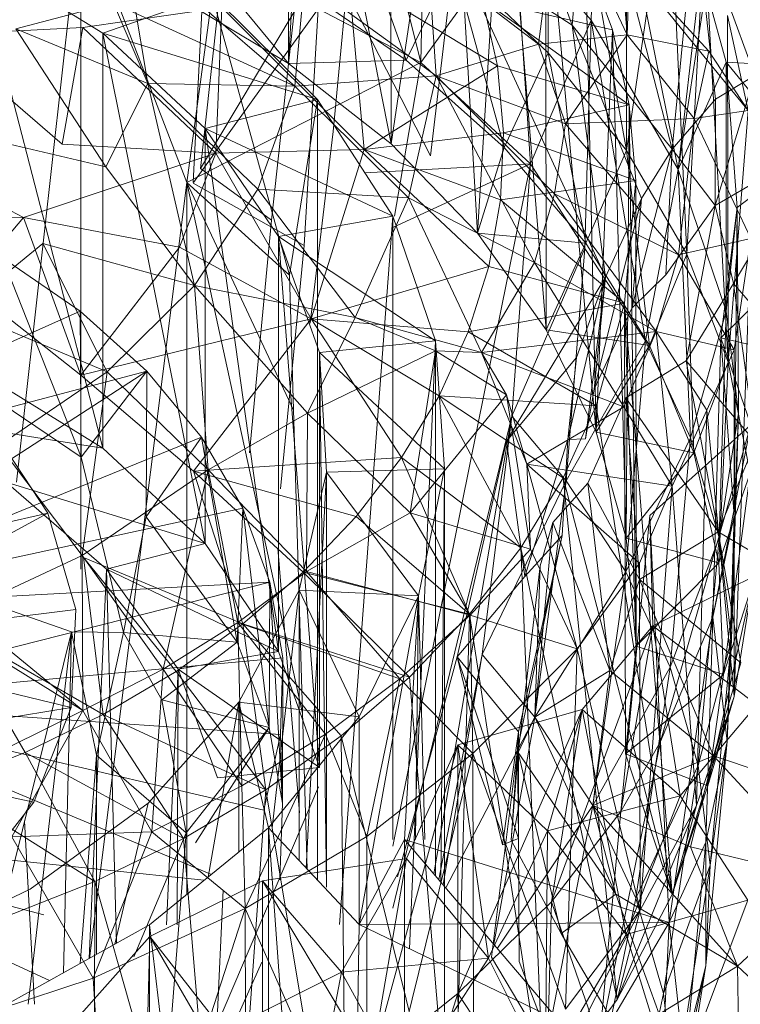
# Model space of a CAD drawing. Units: inches. Extents: x 11223 to 17943, y -2085 to 2667.
# Drawn here: x 15143 to 15155, y 1511 to 1527 of the extents above; entities that cross this region are included whole.
import ezdxf

# ---------------------------------------------------------------- set-up
doc = ezdxf.new("R2010")
doc.units = ezdxf.units.IN
doc.header["$MEASUREMENT"] = 0

msp = doc.modelspace()

# ---------------------------------------------------------------- linework, layer by layer
at = {"lineweight": 9}
for p, q in [((15147.333, 1534.406), (15147.346, 1526.741)), ((15147.333, 1534.406), (15149.089, 1525.373)), ((15149.085, 1533.046), (15149.089, 1525.373)), ((15152.494, 1527.483), (15152.689, 1532.963)), ((15151.75, 1532.824), (15153.097, 1525.264)), ((15151.75, 1532.824), (15151.767, 1526.925)), ((15150.082, 1532.071), (15149.089, 1525.373)), ((15150.082, 1532.071), (15150.56, 1523.852)), ((15150.431, 1532.107), (15152.173, 1527.399)), ((15152.494, 1527.483), (15152.661, 1531.476)), ((15153.979, 1524.937), (15152.661, 1531.476)), ((15149.598, 1526.763), (15148.481, 1531.194)), ((15153.097, 1531.171), (15153.097, 1525.264)), ((15151.01, 1530.957), (15150.56, 1523.852)), ((15151.01, 1530.957), (15151.73, 1522.206)), ((15152.173, 1527.399), (15152.454, 1530.788)), ((15153.875, 1525.286), (15152.454, 1530.788)), ((15149.598, 1526.763), (15149.673, 1530.346)), ((15153.821, 1530.204), (15153.097, 1525.264)), ((15153.821, 1530.204), (15154.124, 1523.498)), ((15151.724, 1529.88), (15151.73, 1522.206)), ((15151.724, 1529.88), (15152.579, 1520.465)), ((15153.979, 1524.937), (15154.753, 1529.997)), ((15148.279, 1529.83), (15149.345, 1526.803)), ((15151.6, 1527.073), (15151.949, 1529.723)), ((15153.108, 1527.233), (15151.949, 1529.723)), ((15142.713, 1519.611), (15143.807, 1529.418)), ((15143.807, 1518.13), (15143.807, 1529.418)), ((15145.612, 1524.714), (15143.807, 1529.418)), ((15153.108, 1527.233), (15152.924, 1529.475)), ((15145.266, 1529.272), (15147.346, 1526.741)), ((15154.27, 1529.326), (15153.875, 1525.286)), ((15155.28, 1526.541), (15154.27, 1529.326)), ((15154.27, 1529.326), (15154.614, 1526.135)), ((15144.538, 1528.873), (15144.95, 1526.401)), ((15144.538, 1528.873), (15147.451, 1526.357)), ((15151.201, 1528.973), (15149.598, 1526.763)), ((15151.462, 1525.036), (15151.201, 1528.973)), ((15152.494, 1527.483), (15151.201, 1528.973)), ((15154.422, 1528.911), (15154.124, 1523.498)), ((15154.422, 1528.911), (15154.828, 1521.655)), ((15145.926, 1528.754), (15145.72, 1524.714)), ((15150.18, 1528.698), (15149.763, 1525.169)), ((15150.18, 1528.698), (15152.738, 1523.106)), ((15150.18, 1528.698), (15152.173, 1527.399)), ((15144.181, 1520.19), (15142.01, 1528.603)), ((15142.01, 1528.603), (15144.181, 1527.261)), ((15146.239, 1528.531), (15145.846, 1524.953)), ((15151.6, 1527.073), (15149.728, 1528.504)), ((15149.728, 1528.504), (15149.855, 1526.532)), ((15152.403, 1528.57), (15152.857, 1527.318)), ((15152.403, 1528.57), (15152.579, 1520.465)), ((15150.153, 1528.455), (15149.345, 1526.803)), ((15151.767, 1526.925), (15150.153, 1528.455)), ((15150.153, 1528.455), (15151.018, 1525.312)), ((15153.108, 1527.233), (15153.15, 1528.424)), ((15153.108, 1527.233), (15153.15, 1528.424)), ((15153.15, 1528.424), (15154.5, 1526.955)), ((15153.15, 1528.424), (15154.5, 1526.955)), ((15153.15, 1528.424), (15155.168, 1525.943)), ((15148.633, 1525.281), (15148.368, 1528.233)), ((15150.901, 1526.704), (15148.368, 1528.233)), ((15153.979, 1524.937), (15154.366, 1528.311)), ((15154.797, 1526.768), (15154.366, 1528.311)), ((15147.418, 1528.13), (15147.346, 1526.741)), ((15149.345, 1526.803), (15147.418, 1528.13)), ((15147.617, 1528.162), (15147.451, 1526.357)), ((15147.617, 1528.162), (15149.855, 1526.532)), ((15146.043, 1527.911), (15144.181, 1527.261)), ((15145.36, 1527.933), (15147.346, 1526.741)), ((15145.612, 1524.714), (15146.043, 1527.911)), ((15146.043, 1527.911), (15147.836, 1526.132)), ((15146.043, 1527.911), (15147.363, 1523.139)), ((15148.329, 1527.976), (15148.102, 1525.586)), ((15149.763, 1525.169), (15148.329, 1527.976)), ((15153.143, 1526.041), (15150.648, 1527.833)), ((15150.648, 1527.833), (15152.857, 1527.318)), ((15150.901, 1526.704), (15150.648, 1527.833)), ((15142.703, 1527.336), (15144.363, 1527.773)), ((15146.211, 1527.696), (15143.844, 1527.355)), ((15144.95, 1526.401), (15144.363, 1527.773)), ((15144.363, 1527.773), (15147.451, 1526.357)), ((15147.851, 1527.673), (15145.726, 1524.714)), ((15146.104, 1525.214), (15146.211, 1527.696)), ((15148.633, 1525.281), (15146.211, 1527.696)), ((15147.851, 1527.673), (15147.61, 1523.642)), ((15149.598, 1526.763), (15147.851, 1527.673)), ((15147.443, 1527.623), (15145.846, 1524.953)), ((15147.054, 1524.076), (15147.443, 1527.623)), ((15147.054, 1524.076), (15147.443, 1527.623)), ((15154.815, 1527.56), (15155.168, 1525.943)), ((15154.815, 1527.56), (15154.828, 1521.655)), ((15143.844, 1527.355), (15141.339, 1527.226)), ((15142.703, 1527.336), (15144.95, 1526.401)), ((15142.703, 1527.336), (15144.235, 1524.982)), ((15143.493, 1525.371), (15143.844, 1527.355)), ((15146.104, 1525.214), (15143.844, 1527.355)), ((15151.462, 1525.036), (15152.494, 1527.483)), ((15152.738, 1523.106), (15152.173, 1527.399)), ((15153.875, 1525.286), (15152.173, 1527.399)), ((15152.173, 1527.399), (15153.354, 1524.445)), ((15152.387, 1523.595), (15152.494, 1527.483)), ((15152.494, 1527.483), (15153.42, 1522.018)), ((15152.494, 1527.483), (15153.979, 1524.937)), ((15143.493, 1525.371), (15141.339, 1527.226)), ((15147.836, 1526.132), (15144.181, 1527.261)), ((15145.925, 1518.566), (15144.181, 1527.261)), ((15144.181, 1520.19), (15144.181, 1527.261)), ((15144.181, 1527.261), (15145.925, 1525.637)), ((15151.6, 1527.073), (15153.108, 1527.233)), ((15152.061, 1525.717), (15153.108, 1527.233)), ((15152.857, 1527.318), (15152.579, 1520.465)), ((15153.143, 1526.041), (15152.857, 1527.318)), ((15152.857, 1527.318), (15153.092, 1518.659)), ((15153.108, 1527.233), (15154.248, 1525.808)), ((15153.108, 1527.233), (15154.5, 1526.955)), ((15151.6, 1527.073), (15149.855, 1526.532)), ((15151.6, 1527.073), (15152.061, 1525.717)), ((15151.767, 1526.925), (15151.018, 1525.312)), ((15153.097, 1525.264), (15151.767, 1526.925)), ((15151.767, 1526.925), (15152.406, 1523.682)), ((15154.248, 1525.808), (15154.5, 1526.955)), ((15154.5, 1526.955), (15155.168, 1525.943)), ((15149.598, 1526.763), (15145.612, 1524.714)), ((15149.345, 1526.803), (15147.346, 1526.741)), ((15147.346, 1526.741), (15149.089, 1525.373)), ((15148.633, 1525.281), (15150.901, 1526.704)), ((15149.598, 1526.763), (15149.147, 1524.145)), ((15151.018, 1525.312), (15149.345, 1526.803)), ((15151.462, 1525.036), (15149.598, 1526.763)), ((15151.003, 1525.563), (15150.901, 1526.704)), ((15150.901, 1526.704), (15153.143, 1526.041)), ((15153.979, 1524.937), (15154.797, 1526.768)), ((15156.945, 1526.637), (15154.797, 1526.768)), ((15154.797, 1522.526), (15154.797, 1526.768)), ((15156.111, 1525.143), (15154.797, 1526.768)), ((15154.797, 1526.768), (15154.98, 1524.291)), ((15149.855, 1526.532), (15147.451, 1526.357)), ((15149.855, 1526.532), (15149.388, 1524.453)), ((15152.061, 1525.717), (15149.855, 1526.532)), ((15149.855, 1526.532), (15151.531, 1523.353)), ((15149.855, 1526.532), (15151.874, 1524.526)), ((15155.28, 1526.541), (15154.605, 1524.324)), ((15155.28, 1526.541), (15154.614, 1526.135)), ((15144.95, 1526.401), (15144.235, 1524.982)), ((15144.95, 1526.401), (15145.743, 1522.964)), ((15144.95, 1526.401), (15147.451, 1526.357)), ((15144.95, 1526.401), (15146.819, 1524.605)), ((15147.451, 1526.357), (15146.819, 1524.605)), ((15149.388, 1524.453), (15147.451, 1526.357)), ((15147.836, 1526.132), (15145.925, 1525.637)), ((15147.363, 1523.139), (15147.836, 1526.132)), ((15147.836, 1526.132), (15149.119, 1524.145)), ((15147.836, 1526.132), (15147.836, 1512.834)), ((15151.003, 1525.563), (15153.143, 1526.041)), ((15153.143, 1526.041), (15153.092, 1518.659)), ((15153.143, 1526.041), (15153.259, 1524.751)), ((15153.143, 1526.041), (15153.262, 1516.821)), ((15154.614, 1526.135), (15153.875, 1525.286)), ((15154.614, 1526.135), (15154.605, 1524.324)), ((15154.248, 1525.808), (15155.168, 1525.943)), ((15155.168, 1525.943), (15154.828, 1521.655)), ((15152.061, 1525.717), (15151.874, 1524.526)), ((15152.061, 1525.717), (15154.248, 1525.808)), ((15152.061, 1525.717), (15153.982, 1523.486)), ((15153.982, 1523.486), (15154.248, 1525.808)), ((15154.248, 1525.808), (15155.214, 1523.763)), ((15141.708, 1525.579), (15144.235, 1524.982)), ((15149.119, 1524.145), (15145.925, 1525.637)), ((15147.172, 1516.728), (15145.925, 1525.637)), ((15145.925, 1518.566), (15145.925, 1525.637)), ((15147.172, 1523.799), (15145.925, 1525.637)), ((15147.713, 1522.318), (15148.102, 1525.586)), ((15151.003, 1525.563), (15148.633, 1525.281)), ((15151.003, 1525.563), (15150.954, 1524.42)), ((15151.003, 1525.563), (15153.259, 1524.751)), ((15146.104, 1525.214), (15143.493, 1525.371)), ((15149.089, 1525.373), (15150.56, 1523.852)), ((15154.605, 1524.324), (15156.307, 1525.32)), ((15156.307, 1525.32), (15154.921, 1522.997)), ((15140.597, 1525.292), (15142.831, 1524.121)), ((15146.104, 1525.214), (15142.831, 1524.121)), ((15145.49, 1523.613), (15146.104, 1525.214)), ((15148.633, 1525.281), (15146.104, 1525.214)), ((15147.729, 1522.393), (15146.104, 1525.214)), ((15147.729, 1522.393), (15148.633, 1525.281)), ((15150.754, 1523.286), (15148.633, 1525.281)), ((15150.954, 1524.42), (15148.633, 1525.281)), ((15151.018, 1525.312), (15150.56, 1523.852)), ((15152.406, 1523.682), (15151.018, 1525.312)), ((15153.097, 1525.264), (15152.406, 1523.682)), ((15154.124, 1523.498), (15153.097, 1525.264)), ((15153.097, 1525.264), (15153.488, 1521.94)), ((15153.875, 1525.286), (15153.188, 1522.577)), ((15153.875, 1525.286), (15153.354, 1524.445)), ((15153.875, 1525.286), (15153.767, 1523.146)), ((15153.875, 1525.286), (15154.605, 1524.324)), ((15145.743, 1522.964), (15144.235, 1524.982)), ((15151.462, 1525.036), (15148.644, 1524.881)), ((15151.462, 1525.036), (15149.119, 1523.952)), ((15151.462, 1525.036), (15149.119, 1513.409)), ((15151.462, 1525.036), (15151.144, 1520.735)), ((15151.462, 1525.036), (15152.387, 1523.595)), ((15156.111, 1525.143), (15154.98, 1524.291)), ((15147.054, 1524.076), (15145.846, 1524.953)), ((15153.42, 1522.018), (15153.979, 1524.937)), ((15154.187, 1520.368), (15153.979, 1524.937)), ((15153.979, 1524.937), (15154.797, 1522.526)), ((15143.955, 1511.5), (15145.612, 1524.714)), ((15145.612, 1524.714), (15147.363, 1523.139)), ((15147.431, 1520.839), (15145.612, 1524.714)), ((15147.583, 1515.67), (15145.612, 1524.714)), ((15145.612, 1512.586), (15145.612, 1524.714)), ((15147.61, 1523.642), (15145.719, 1524.704)), ((15150.954, 1524.42), (15153.259, 1524.751)), ((15153.062, 1522.661), (15153.259, 1524.751)), ((15153.259, 1524.751), (15153.262, 1516.821)), ((15145.743, 1522.964), (15146.819, 1524.605)), ((15148.476, 1522.415), (15146.819, 1524.605)), ((15149.388, 1524.453), (15146.819, 1524.605)), ((15151.531, 1523.353), (15151.874, 1524.526)), ((15153.601, 1522.176), (15151.874, 1524.526)), ((15151.874, 1524.526), (15153.982, 1523.486)), ((15148.476, 1522.415), (15149.388, 1524.453)), ((15150.629, 1521.819), (15149.388, 1524.453)), ((15151.531, 1523.353), (15149.388, 1524.453)), ((15150.754, 1523.286), (15150.954, 1524.42)), ((15153.062, 1522.661), (15150.954, 1524.42)), ((15153.354, 1524.445), (15152.55, 1521.195)), ((15152.738, 1523.106), (15153.354, 1524.445)), ((15153.354, 1524.445), (15153.188, 1522.577)), ((15154.605, 1524.324), (15153.767, 1523.146)), ((15154.605, 1524.324), (15154.116, 1521.678)), ((15154.605, 1524.324), (15154.921, 1522.997)), ((15149.119, 1524.145), (15147.172, 1523.799)), ((15149.119, 1524.145), (15148.214, 1512.078)), ((15149.848, 1522.022), (15149.119, 1524.145)), ((15149.119, 1513.526), (15149.119, 1524.145)), ((15154.703, 1522.068), (15154.98, 1524.291)), ((15154.797, 1522.526), (15154.98, 1524.291)), ((15154.929, 1519.038), (15154.98, 1524.291)), ((15155.006, 1520.785), (15154.98, 1524.291)), ((15139.406, 1524.042), (15142.831, 1524.121)), ((15141.85, 1522.98), (15142.831, 1524.121)), ((15143.809, 1521.433), (15142.831, 1524.121)), ((15145.49, 1523.613), (15142.831, 1524.121)), ((15146.679, 1520.113), (15147.054, 1524.076)), ((15146.679, 1520.113), (15147.054, 1524.076)), ((15150.56, 1523.852), (15151.73, 1522.206)), ((15152.406, 1523.682), (15150.56, 1523.852)), ((15143.164, 1523.679), (15141.772, 1522.538)), ((15145.743, 1522.964), (15143.164, 1523.679)), ((15143.164, 1523.679), (15144.257, 1521.491)), ((15149.848, 1522.022), (15147.172, 1523.799)), ((15147.87, 1514.749), (15147.172, 1523.799)), ((15147.172, 1516.728), (15147.172, 1523.799)), ((15147.172, 1523.799), (15147.87, 1521.82)), ((15147.61, 1523.642), (15147.209, 1519.499)), ((15152.406, 1523.682), (15151.73, 1522.206)), ((15153.488, 1521.94), (15152.406, 1523.682)), ((15153.982, 1523.486), (15155.214, 1523.763)), ((15155.214, 1523.763), (15154.93, 1521.865)), ((15155.214, 1523.763), (15154.93, 1515.958)), ((15143.809, 1521.433), (15145.49, 1523.613)), ((15147.729, 1522.393), (15145.49, 1523.613)), ((15152.387, 1523.595), (15151.144, 1520.735)), ((15152.387, 1523.595), (15152.069, 1519.633)), ((15152.387, 1523.595), (15153.42, 1522.018)), ((15154.124, 1523.498), (15153.488, 1521.94)), ((15153.601, 1522.176), (15153.982, 1523.486)), ((15153.982, 1523.486), (15154.93, 1521.865)), ((15154.828, 1521.655), (15154.124, 1523.498)), ((15154.124, 1523.498), (15154.247, 1520.114)), ((15142.475, 1523.434), (15143.797, 1522.527)), ((15142.475, 1523.434), (15143.816, 1520.037)), ((15150.629, 1521.819), (15151.531, 1523.353)), ((15153.051, 1520.896), (15151.531, 1523.353)), ((15153.601, 1522.176), (15151.531, 1523.353)), ((15153.601, 1522.176), (15151.531, 1523.353)), ((15147.363, 1523.139), (15147.66, 1513.021)), ((15147.729, 1522.393), (15150.754, 1523.286)), ((15150.404, 1522.17), (15150.754, 1523.286)), ((15153.062, 1522.661), (15150.754, 1523.286)), ((15153.767, 1523.146), (15153.188, 1522.577)), ((15155.936, 1523.287), (15154.703, 1522.068)), ((15141.85, 1522.98), (15143.809, 1521.433)), ((15151.053, 1520.312), (15152.738, 1523.106)), ((15152.738, 1523.106), (15152.099, 1520.341)), ((15152.738, 1523.106), (15152.244, 1521.738)), ((15152.738, 1523.106), (15152.399, 1520.352)), ((15152.738, 1523.106), (15152.55, 1521.195)), ((15154.921, 1522.997), (15154.116, 1521.678)), ((15155.988, 1521.743), (15154.921, 1522.997)), ((15155.294, 1520.292), (15154.921, 1522.997)), ((15145.743, 1522.964), (15144.257, 1521.491)), ((15148.476, 1522.415), (15145.743, 1522.964)), ((15147.67, 1520.789), (15145.743, 1522.964)), ((15145.743, 1522.964), (15145.974, 1519.823)), ((15150.404, 1522.17), (15153.062, 1522.661)), ((15153.062, 1522.661), (15152.581, 1520.914)), ((15153.877, 1512.586), (15153.062, 1522.661)), ((15153.062, 1522.661), (15153.082, 1514.984)), ((15153.062, 1522.661), (15153.262, 1516.821)), ((15138.75, 1520.27), (15143.797, 1522.527)), ((15141.772, 1522.538), (15144.257, 1521.491)), ((15144.934, 1521.501), (15143.797, 1522.527)), ((15143.797, 1522.527), (15143.816, 1520.037)), ((15153.188, 1522.577), (15152.55, 1521.195)), ((15154.187, 1520.368), (15154.797, 1522.526)), ((15154.678, 1518.665), (15154.797, 1522.526)), ((15155.006, 1520.785), (15154.797, 1522.526)), ((15143.809, 1521.433), (15147.729, 1522.393)), ((15145.726, 1519.797), (15147.729, 1522.393)), ((15148.476, 1522.415), (15147.67, 1520.789)), ((15150.404, 1522.17), (15147.729, 1522.393)), ((15149.908, 1521.082), (15147.729, 1522.393)), ((15147.729, 1522.393), (15149.27, 1520.032)), ((15148.476, 1522.415), (15150.629, 1521.819)), ((15148.476, 1522.415), (15149.849, 1521.848)), ((15150.404, 1522.17), (15149.908, 1521.082)), ((15150.404, 1522.17), (15152.581, 1520.914)), ((15150.629, 1521.819), (15153.601, 1522.176)), ((15151.73, 1522.206), (15152.579, 1520.465)), ((15153.488, 1521.94), (15151.73, 1522.206)), ((15153.051, 1520.896), (15153.601, 1522.176)), ((15153.601, 1522.176), (15153.877, 1519.542)), ((15153.601, 1522.176), (15154.465, 1520.838)), ((15153.601, 1522.176), (15154.93, 1521.865)), ((15149.848, 1522.022), (15147.87, 1521.82)), ((15149.848, 1522.022), (15149.403, 1511.665)), ((15149.997, 1519.84), (15149.848, 1522.022)), ((15149.848, 1512.906), (15149.848, 1522.022)), ((15153.42, 1522.018), (15152.069, 1519.633)), ((15153.42, 1522.018), (15153.084, 1518.084)), ((15153.42, 1522.018), (15154.187, 1520.368)), ((15154.565, 1517.31), (15154.703, 1522.068)), ((15154.703, 1522.068), (15155.212, 1520.587)), ((15154.703, 1522.068), (15156.386, 1521.685)), ((15154.929, 1519.038), (15154.703, 1522.068)), ((15147.67, 1520.789), (15149.849, 1521.848)), ((15149.997, 1519.84), (15147.87, 1521.82)), ((15147.989, 1512.712), (15147.87, 1521.82)), ((15147.87, 1514.749), (15147.87, 1521.82)), ((15147.87, 1521.82), (15147.989, 1519.783)), ((15149.417, 1519.092), (15149.849, 1521.848)), ((15150.629, 1521.819), (15149.849, 1521.848)), ((15149.849, 1521.848), (15151.055, 1521.099)), ((15150.629, 1521.819), (15153.051, 1520.896)), ((15151.402, 1519.916), (15150.629, 1521.819)), ((15150.629, 1521.819), (15151.055, 1521.099)), ((15153.488, 1521.94), (15152.579, 1520.465)), ((15154.247, 1520.114), (15153.488, 1521.94)), ((15154.93, 1521.865), (15154.465, 1520.838)), ((15154.93, 1521.865), (15154.93, 1515.958)), ((15151.053, 1520.312), (15152.244, 1521.738)), ((15152.244, 1521.738), (15152.099, 1520.341)), ((15153.084, 1521.051), (15154.116, 1521.678)), ((15155.294, 1520.292), (15154.116, 1521.678)), ((15154.658, 1518.768), (15154.116, 1521.678)), ((15154.828, 1521.655), (15154.247, 1520.114)), ((15154.828, 1521.655), (15154.67, 1518.235)), ((15155.201, 1519.764), (15154.828, 1521.655)), ((15138.739, 1517.494), (15144.934, 1521.501)), ((15138.748, 1519.867), (15144.934, 1521.501)), ((15144.181, 1520.19), (15142.01, 1521.532)), ((15144.257, 1521.491), (15142.415, 1520.237)), ((15144.934, 1521.501), (15143.816, 1520.037)), ((15143.83, 1518.364), (15144.257, 1521.491)), ((15145.974, 1519.823), (15144.257, 1521.491)), ((15144.934, 1521.501), (15144.921, 1519.021)), ((15145.861, 1520.376), (15144.934, 1521.501)), ((15143.809, 1521.433), (15145.726, 1519.797)), ((15152.55, 1521.195), (15152.399, 1520.352)), ((15149.908, 1521.082), (15149.27, 1520.032)), ((15149.417, 1519.092), (15151.055, 1521.099)), ((15149.908, 1521.082), (15151.3, 1518.496)), ((15149.908, 1521.082), (15152.021, 1519.684)), ((15149.908, 1521.082), (15152.581, 1520.914)), ((15151.402, 1519.916), (15151.055, 1521.099)), ((15151.464, 1518.472), (15151.055, 1521.099)), ((15153.084, 1521.051), (15152.442, 1519.596)), ((15154.658, 1518.768), (15153.084, 1521.051)), ((15153.084, 1521.051), (15153.321, 1517.955)), ((15140.417, 1520.797), (15144.181, 1520.19)), ((15143.816, 1520.037), (15142.464, 1520.95)), ((15147.67, 1520.789), (15145.974, 1519.823)), ((15147.67, 1520.789), (15147.649, 1518.089)), ((15147.67, 1520.789), (15149.417, 1519.092)), ((15151.402, 1519.916), (15153.051, 1520.896)), ((15152.581, 1520.914), (15152.021, 1519.684)), ((15153.877, 1512.586), (15152.581, 1520.914)), ((15153.051, 1520.896), (15153.877, 1519.542)), ((15153.877, 1519.542), (15154.465, 1520.838)), ((15154.465, 1520.838), (15154.292, 1514.103)), ((15154.465, 1520.838), (15154.93, 1515.958)), ((15151.144, 1520.735), (15149.119, 1512.353)), ((15151.144, 1520.735), (15149.817, 1512.942)), ((15151.144, 1520.735), (15150.641, 1516.676)), ((15151.144, 1520.735), (15152.069, 1519.633)), ((15155.006, 1520.785), (15154.678, 1518.665)), ((15154.887, 1516.934), (15155.006, 1520.785)), ((15154.929, 1519.038), (15155.006, 1520.785)), ((15142.243, 1520.596), (15143.249, 1519.083)), ((15152.579, 1520.465), (15153.092, 1518.659)), ((15154.247, 1520.114), (15152.579, 1520.465)), ((15155.212, 1520.587), (15153.493, 1519.045)), ((15153.677, 1515.196), (15155.212, 1520.587)), ((15154.565, 1517.31), (15155.212, 1520.587)), ((15141.064, 1518.424), (15145.861, 1520.376)), ((15145.861, 1520.376), (15144.921, 1519.021)), ((15146.564, 1519.171), (15145.861, 1520.376)), ((15145.861, 1520.376), (15146.471, 1516.886)), ((15150.217, 1516.637), (15151.053, 1520.312)), ((15151.365, 1518.005), (15151.053, 1520.312)), ((15151.365, 1518.005), (15152.099, 1520.341)), ((15152.099, 1520.341), (15152, 1518.706)), ((15152.399, 1520.352), (15152.099, 1520.341)), ((15154.187, 1520.368), (15153.084, 1518.084)), ((15154.187, 1520.368), (15153.839, 1516.461)), ((15154.187, 1520.368), (15154.678, 1518.665)), ((15155.294, 1520.292), (15154.658, 1518.768)), ((15143.83, 1518.364), (15142.415, 1520.237)), ((15145.925, 1518.566), (15144.181, 1520.19)), ((15143.816, 1520.037), (15144.534, 1517.053)), ((15145.726, 1519.797), (15149.27, 1520.032)), ((15149.27, 1520.032), (15148.496, 1519.029)), ((15150.424, 1517.361), (15149.27, 1520.032)), ((15149.27, 1520.032), (15151.3, 1518.496)), ((15154.247, 1520.114), (15153.092, 1518.659)), ((15154.67, 1518.235), (15154.247, 1520.114)), ((15145.974, 1519.823), (15143.83, 1518.364)), ((15145.211, 1516.429), (15145.974, 1519.823)), ((15145.726, 1519.797), (15146.567, 1517.197)), ((15145.726, 1519.797), (15147.593, 1518.081)), ((15145.726, 1519.797), (15148.496, 1519.029)), ((15146.484, 1517.219), (15145.974, 1519.823)), ((15147.649, 1518.089), (15145.974, 1519.823)), ((15147.989, 1519.783), (15147.527, 1517.771)), ((15147.645, 1513.037), (15147.989, 1519.783)), ((15149.997, 1519.84), (15147.989, 1519.783)), ((15147.989, 1512.712), (15147.989, 1519.783)), ((15149.557, 1517.678), (15147.989, 1519.783)), ((15149.557, 1517.678), (15149.997, 1519.84)), ((15149.997, 1519.84), (15149.935, 1512.804)), ((15149.997, 1500.748), (15149.997, 1519.84)), ((15151.402, 1519.916), (15151.464, 1518.472)), ((15151.402, 1519.916), (15153.317, 1518.23)), ((15151.402, 1519.916), (15153.877, 1519.542)), ((15151.402, 1519.916), (15152.259, 1516.775)), ((15152.069, 1519.633), (15150.641, 1516.676)), ((15151.3, 1518.496), (15152.021, 1519.684)), ((15152.069, 1519.633), (15151.539, 1515.606)), ((15152.941, 1510.802), (15152.021, 1519.684)), ((15153.877, 1512.586), (15152.021, 1519.684)), ((15152.069, 1519.633), (15153.084, 1518.084)), ((15155.201, 1519.764), (15154.67, 1518.235)), ((15155.201, 1519.764), (15154.749, 1516.333)), ((15142.536, 1519.611), (15144.246, 1518.13)), ((15142.536, 1519.611), (15145.925, 1518.566)), ((15151.842, 1518.924), (15152.442, 1519.596)), ((15152.442, 1519.596), (15153.321, 1517.955)), ((15152.442, 1519.596), (15152.816, 1516.401)), ((15153.317, 1518.23), (15153.877, 1519.542)), ((15153.877, 1519.542), (15153.33, 1512.319)), ((15153.877, 1519.542), (15154.292, 1514.103)), ((15138.739, 1517.466), (15146.564, 1519.171)), ((15146.564, 1519.171), (15146.471, 1516.886)), ((15147.028, 1517.911), (15146.564, 1519.171)), ((15146.564, 1519.171), (15147.014, 1515.434)), ((15143.249, 1519.083), (15139.165, 1516.867)), ((15143.249, 1519.083), (15139.165, 1516.867)), ((15143.249, 1519.083), (15140.905, 1518.561)), ((15143.249, 1519.083), (15140.905, 1518.561)), ((15143.249, 1519.083), (15143.726, 1517.444)), ((15144.921, 1519.021), (15144.534, 1517.053)), ((15146.471, 1516.886), (15144.921, 1519.021)), ((15147.593, 1518.081), (15148.496, 1519.029)), ((15149.417, 1519.092), (15147.649, 1518.089)), ((15150.424, 1517.361), (15148.496, 1519.029)), ((15149.417, 1519.092), (15150.439, 1517.347)), ((15149.417, 1519.092), (15151.464, 1518.472)), ((15153.001, 1514.001), (15153.493, 1519.045)), ((15153.544, 1517.162), (15153.493, 1519.045)), ((15153.677, 1515.196), (15153.493, 1519.045)), ((15154.565, 1517.31), (15154.929, 1519.038)), ((15154.809, 1515.197), (15154.929, 1519.038)), ((15154.929, 1519.038), (15154.887, 1516.934)), ((15151.539, 1515.606), (15151.842, 1518.924)), ((15151.628, 1518.185), (15151.842, 1518.924)), ((15151.842, 1518.924), (15152.816, 1516.401)), ((15151.24, 1515.062), (15152, 1518.706)), ((15151.258, 1515.359), (15152, 1518.706)), ((15151.365, 1518.005), (15152, 1518.706)), ((15153.092, 1518.659), (15153.262, 1516.821)), ((15154.67, 1518.235), (15153.092, 1518.659)), ((15154.658, 1518.768), (15153.321, 1517.955)), ((15154.678, 1518.665), (15153.839, 1516.461)), ((15154.678, 1518.665), (15154.32, 1514.788)), ((15156.611, 1517.606), (15154.658, 1518.768)), ((15155.043, 1516.537), (15154.658, 1518.768)), ((15154.887, 1516.934), (15154.678, 1518.665)), ((15144.246, 1518.13), (15145.925, 1518.566)), ((15147.172, 1516.728), (15145.925, 1518.566)), ((15147.165, 1518.486), (15147.53, 1513.98)), ((15150.424, 1517.361), (15151.3, 1518.496)), ((15150.439, 1517.347), (15151.464, 1518.472)), ((15151.69, 1509.117), (15151.3, 1518.496)), ((15152.941, 1510.802), (15151.3, 1518.496)), ((15151.464, 1518.472), (15152.259, 1516.775)), ((15141.408, 1517.233), (15143.83, 1518.364)), ((15143.84, 1515.725), (15143.83, 1518.364)), ((15145.211, 1516.429), (15143.83, 1518.364)), ((15146.567, 1517.197), (15143.855, 1518.33)), ((15144.19, 1515.652), (15143.855, 1518.33)), ((15143.855, 1518.33), (15145.429, 1516.385)), ((15143.951, 1511.498), (15144.246, 1518.13)), ((15144.416, 1511.757), (15144.246, 1518.13)), ((15145.464, 1516.424), (15144.246, 1518.13)), ((15144.246, 1518.13), (15147.172, 1516.728)), ((15151.628, 1518.185), (15151.256, 1515.009)), ((15151.539, 1515.606), (15151.628, 1518.185)), ((15153.317, 1518.23), (15152.259, 1516.775)), ((15154.67, 1518.235), (15153.262, 1516.821)), ((15153.317, 1518.23), (15153.33, 1512.319)), ((15155.508, 1518.125), (15153.544, 1517.162)), ((15154.749, 1516.333), (15154.67, 1518.235)), ((15146.484, 1517.219), (15147.649, 1518.089)), ((15147.593, 1518.081), (15146.567, 1517.197)), ((15147.593, 1518.081), (15150.424, 1517.361)), ((15147.593, 1518.081), (15149.402, 1516.289)), ((15150.439, 1517.347), (15147.649, 1518.089)), ((15149.239, 1516.264), (15147.649, 1518.089)), ((15150.217, 1516.637), (15151.365, 1518.005)), ((15153.084, 1518.084), (15151.539, 1515.606)), ((15153.084, 1518.084), (15152.525, 1514.102)), ((15153.321, 1517.955), (15152.816, 1516.401)), ((15153.084, 1518.084), (15153.839, 1516.461)), ((15155.043, 1516.537), (15153.321, 1517.955)), ((15154.581, 1514.948), (15153.321, 1517.955)), ((15147.028, 1517.911), (15138.739, 1517.456)), ((15138.998, 1515.872), (15147.028, 1517.911)), ((15143.65, 1517.061), (15141.392, 1517.856)), ((15147.527, 1517.771), (15146.501, 1515.866)), ((15147.028, 1517.911), (15147.014, 1515.434)), ((15147.245, 1516.617), (15147.028, 1517.911)), ((15147.028, 1517.911), (15147.242, 1514.142)), ((15147.064, 1513.721), (15147.527, 1517.771)), ((15149.557, 1517.678), (15147.527, 1517.771)), ((15148.547, 1515.613), (15147.527, 1517.771)), ((15147.527, 1513.163), (15147.527, 1517.771)), ((15155.235, 1517.855), (15154.483, 1514.44)), ((15155.235, 1517.855), (15154.749, 1516.333)), ((15154.93, 1515.958), (15155.235, 1517.855)), ((15149.557, 1517.678), (15148.547, 1512.078)), ((15149.557, 1517.678), (15148.547, 1515.613)), ((15149.32, 1513.526), (15149.557, 1517.678)), ((15149.507, 1513.526), (15149.557, 1517.678)), ((15149.557, 1517.678), (15149.665, 1513.526)), ((15143.726, 1517.444), (15139.165, 1516.867)), ((15143.726, 1517.444), (15139.165, 1516.867)), ((15143.726, 1517.444), (15143.645, 1515.772)), ((15150.439, 1517.347), (15149.239, 1516.264)), ((15150.424, 1517.361), (15149.402, 1516.289)), ((15150.145, 1507.559), (15150.424, 1517.361)), ((15151.69, 1509.117), (15150.424, 1517.361)), ((15150.439, 1517.347), (15152.259, 1516.775)), ((15150.439, 1517.347), (15150.484, 1514.992)), ((15153.677, 1515.196), (15154.565, 1517.31)), ((15153.823, 1512.11), (15154.565, 1517.31)), ((15154.565, 1517.31), (15154.446, 1513.479)), ((15154.565, 1517.31), (15154.809, 1515.197)), ((15143.84, 1515.725), (15141.408, 1517.233)), ((15141.629, 1517.136), (15144.19, 1515.652)), ((15142.858, 1515.004), (15141.629, 1517.136)), ((15145.211, 1516.429), (15146.484, 1517.219)), ((15146.567, 1517.197), (15145.429, 1516.385)), ((15146.551, 1514.439), (15146.484, 1517.219)), ((15146.484, 1517.219), (15147.974, 1515.321)), ((15146.484, 1517.219), (15149.239, 1516.264)), ((15146.567, 1517.197), (15146.957, 1514.372)), ((15146.567, 1517.197), (15149.402, 1516.289)), ((15146.567, 1517.197), (15148.243, 1515.29)), ((15151.823, 1512.465), (15153.544, 1517.162)), ((15152.345, 1515.74), (15153.544, 1517.162)), ((15153.001, 1514.001), (15153.544, 1517.162)), ((15154.011, 1514.269), (15153.544, 1517.162)), ((15155.318, 1515.818), (15153.544, 1517.162)), ((15143.65, 1517.061), (15142.077, 1510.719)), ((15143.65, 1517.061), (15142.911, 1510.719)), ((15143.65, 1517.061), (15143.511, 1511.253)), ((15144.534, 1517.053), (15143.65, 1517.061)), ((15143.65, 1517.061), (15144.074, 1514.96)), ((15144.534, 1517.053), (15144.074, 1514.96)), ((15146.471, 1516.886), (15144.534, 1517.053)), ((15144.534, 1517.053), (15145.189, 1515.904)), ((15154.887, 1516.934), (15154.32, 1514.788)), ((15154.887, 1516.934), (15154.525, 1513.086)), ((15154.809, 1515.197), (15154.887, 1516.934)), ((15143.645, 1515.772), (15139.165, 1516.867)), ((15143.645, 1515.772), (15139.165, 1516.867)), ((15146.471, 1516.886), (15145.189, 1515.904)), ((15146.471, 1516.886), (15145.189, 1515.904)), ((15146.471, 1516.886), (15147.014, 1515.434)), ((15146.471, 1516.886), (15147.014, 1515.434)), ((15152.259, 1516.775), (15150.484, 1514.992)), ((15152.259, 1516.775), (15152.059, 1510.634)), ((15152.259, 1516.775), (15153.33, 1512.319)), ((15153.262, 1516.821), (15153.082, 1514.984)), ((15154.749, 1516.333), (15153.262, 1516.821)), ((15138.998, 1515.872), (15147.245, 1516.617)), ((15143.84, 1515.725), (15142.613, 1516.731)), ((15145.464, 1516.424), (15147.172, 1516.728)), ((15147.87, 1514.749), (15147.172, 1516.728)), ((15147.245, 1516.617), (15147.21, 1515.314)), ((15147.245, 1516.617), (15147.242, 1514.142)), ((15150.217, 1516.637), (15149.202, 1512.89)), ((15150.641, 1516.676), (15149.902, 1512.843)), ((15150.641, 1516.676), (15149.974, 1512.758)), ((15150.217, 1516.637), (15151.258, 1515.359)), ((15150.988, 1513.436), (15150.217, 1516.637)), ((15150.217, 1516.637), (15151.257, 1513.541)), ((15150.641, 1516.676), (15151.539, 1515.606)), ((15143.84, 1515.725), (15145.211, 1516.429)), ((15145.018, 1513.655), (15145.211, 1516.429)), ((15145.211, 1516.429), (15146.551, 1514.439)), ((15153.839, 1516.461), (15152.525, 1514.102)), ((15153.839, 1516.461), (15153.257, 1512.526)), ((15153.839, 1516.461), (15154.32, 1514.788)), ((15155.043, 1516.537), (15154.581, 1514.948)), ((15144.19, 1515.652), (15145.429, 1516.385)), ((15145.269, 1512.07), (15145.464, 1516.424)), ((15145.429, 1516.385), (15146.957, 1514.372)), ((15145.447, 1512.07), (15145.464, 1516.424)), ((15145.464, 1516.424), (15146.137, 1514.573)), ((15145.464, 1516.424), (15147.87, 1514.749)), ((15147.974, 1515.321), (15149.239, 1516.264)), ((15149.402, 1516.289), (15148.243, 1515.29)), ((15149.239, 1516.264), (15148.677, 1513.575)), ((15149.239, 1516.264), (15150.484, 1514.992)), ((15150.145, 1507.559), (15149.402, 1516.289)), ((15151.539, 1515.606), (15152.816, 1516.401)), ((15152.525, 1514.102), (15152.816, 1516.401)), ((15154.581, 1514.948), (15152.816, 1516.401)), ((15154.749, 1516.333), (15153.082, 1514.984)), ((15154.483, 1514.44), (15154.749, 1516.333)), ((15154.93, 1515.958), (15153.877, 1512.586)), ((15154.292, 1514.103), (15154.93, 1515.958)), ((15154.93, 1515.958), (15154.483, 1514.44)), ((15138.998, 1515.872), (15146.034, 1512.93)), ((15138.998, 1515.872), (15146.926, 1514.027)), ((15138.998, 1515.872), (15147.21, 1515.314)), ((15143.645, 1515.772), (15139.023, 1515.009)), ((15143.645, 1515.772), (15139.023, 1515.009)), ((15143.645, 1515.772), (15143.011, 1514.161)), ((15146.501, 1515.866), (15144.953, 1514.145)), ((15147.014, 1515.434), (15145.189, 1515.904)), ((15145.189, 1515.904), (15145.601, 1513.639)), ((15147.014, 1515.434), (15145.189, 1515.904)), ((15145.976, 1512.883), (15146.501, 1515.866)), ((15148.547, 1515.613), (15146.501, 1515.866)), ((15147.003, 1513.721), (15146.501, 1515.866)), ((15146.501, 1513.312), (15146.501, 1515.866)), ((15154.011, 1514.269), (15155.318, 1515.818)), ((15143.84, 1515.725), (15142.581, 1515.1)), ((15142.634, 1513.571), (15143.84, 1515.725)), ((15142.858, 1515.004), (15144.19, 1515.652)), ((15143.84, 1515.725), (15145.018, 1513.655)), ((15144.19, 1515.652), (15145.554, 1513.543)), ((15144.19, 1515.652), (15146.957, 1514.372)), ((15148.547, 1515.613), (15147.003, 1513.721)), ((15148.547, 1512.078), (15148.547, 1515.613)), ((15151.539, 1515.606), (15150.02, 1512.704)), ((15150.227, 1510.899), (15152.345, 1515.74)), ((15152.345, 1515.74), (15150.228, 1515.14)), ((15151.539, 1515.606), (15150.839, 1511.743)), ((15151.539, 1515.606), (15151.256, 1515.009)), ((15151.539, 1515.606), (15152.525, 1514.102)), ((15151.539, 1515.606), (15152.525, 1514.102)), ((15151.539, 1515.606), (15152.919, 1512.594)), ((15151.754, 1513.675), (15152.345, 1515.74)), ((15151.823, 1512.465), (15152.345, 1515.74)), ((15153.091, 1511.906), (15152.345, 1515.74)), ((15152.345, 1515.74), (15154.011, 1514.269)), ((15147.014, 1515.434), (15145.601, 1513.639)), ((15147.014, 1515.434), (15145.76, 1513.466)), ((15147.242, 1514.142), (15147.014, 1515.434)), ((15146.551, 1514.439), (15147.974, 1515.321)), ((15147.974, 1515.321), (15146.607, 1512.351)), ((15146.926, 1514.027), (15147.21, 1515.314)), ((15146.957, 1514.372), (15148.243, 1515.29)), ((15147.21, 1515.314), (15147.242, 1514.142)), ((15147.974, 1515.321), (15148.677, 1513.575)), ((15148.33, 1506.154), (15148.243, 1515.29)), ((15150.145, 1507.559), (15148.243, 1515.29)), ((15150.988, 1513.436), (15151.258, 1515.359)), ((15151.24, 1515.062), (15151.258, 1515.359)), ((15151.257, 1513.541), (15151.258, 1515.359)), ((15148.753, 1509.733), (15150.228, 1515.14)), ((15149.352, 1513.201), (15150.228, 1515.14)), ((15150.227, 1510.899), (15150.228, 1515.14)), ((15150.749, 1511.502), (15150.228, 1515.14)), ((15151.754, 1513.675), (15150.228, 1515.14)), ((15152.64, 1510.105), (15153.677, 1515.196)), ((15153.677, 1515.196), (15153.001, 1514.001)), ((15153.677, 1515.196), (15153.823, 1512.11)), ((15154.446, 1513.479), (15154.809, 1515.197)), ((15154.809, 1515.197), (15154.449, 1511.379)), ((15154.809, 1515.197), (15154.525, 1513.086)), ((15143.011, 1514.161), (15139.023, 1515.009)), ((15143.011, 1514.161), (15139.023, 1515.009)), ((15141.446, 1514.447), (15142.858, 1515.004)), ((15142.858, 1515.004), (15144.048, 1512.81)), ((15142.858, 1515.004), (15145.554, 1513.543)), ((15144.074, 1514.96), (15143.799, 1511.413)), ((15145.601, 1513.639), (15144.074, 1514.96)), ((15144.074, 1514.96), (15144.074, 1511.566)), ((15150.484, 1514.992), (15148.677, 1513.575)), ((15150.484, 1514.992), (15148.677, 1507.667)), ((15150.484, 1514.992), (15150.499, 1509.076)), ((15150.484, 1514.992), (15152.059, 1510.634)), ((15150.799, 1511.522), (15151.24, 1515.062)), ((15151.24, 1515.062), (15151.136, 1513.514)), ((15151.256, 1515.009), (15151.136, 1513.514)), ((15151.24, 1515.062), (15151.257, 1513.541)), ((15151.24, 1515.062), (15151.256, 1515.009)), ((15152.919, 1512.594), (15151.256, 1515.009)), ((15151.256, 1515.009), (15151.986, 1511.924)), ((15152.525, 1514.102), (15154.581, 1514.948)), ((15153.877, 1512.586), (15153.082, 1514.984)), ((15154.483, 1514.44), (15153.082, 1514.984)), ((15154.581, 1514.948), (15154.19, 1513.399)), ((15156.535, 1512.827), (15154.581, 1514.948)), ((15156.872, 1514.175), (15154.581, 1514.948)), ((15146.137, 1514.573), (15147.87, 1514.749)), ((15154.32, 1514.788), (15153.257, 1512.526)), ((15154.32, 1514.788), (15153.725, 1510.901)), ((15154.32, 1514.788), (15154.525, 1513.086)), ((15141.446, 1514.447), (15144.048, 1512.81)), ((15145.018, 1513.655), (15146.551, 1514.439)), ((15147.855, 1514.42), (15145.612, 1509.157)), ((15146.551, 1514.439), (15146.607, 1512.351)), ((15153.877, 1512.586), (15154.483, 1514.44)), ((15145.554, 1513.543), (15146.957, 1514.372)), ((15146.276, 1504.925), (15146.957, 1514.372)), ((15148.33, 1506.154), (15146.957, 1514.372)), ((15151.754, 1513.675), (15154.011, 1514.269)), ((15153.091, 1511.906), (15154.011, 1514.269)), ((15153.091, 1511.906), (15154.011, 1514.269)), ((15154.011, 1514.269), (15155.164, 1512.493)), ((15143.011, 1514.161), (15141.859, 1512.7)), ((15144.953, 1514.145), (15142.948, 1512.68)), ((15144.388, 1511.741), (15144.953, 1514.145)), ((15147.242, 1514.142), (15147.195, 1512.84)), ((15152.525, 1514.102), (15150.899, 1511.672)), ((15152.525, 1514.102), (15151.839, 1510.569)), ((15152.525, 1514.102), (15153.257, 1512.526)), ((15152.525, 1514.102), (15154.985, 1511.366)), ((15152.525, 1514.102), (15154.19, 1513.399)), ((15152.525, 1514.102), (15152.919, 1512.594)), ((15154.292, 1514.103), (15152.941, 1510.802)), ((15153.33, 1512.319), (15154.292, 1514.103)), ((15154.292, 1514.103), (15153.877, 1512.586)), ((15151.823, 1512.465), (15153.001, 1514.001)), ((15152.64, 1510.105), (15153.001, 1514.001)), ((15143.022, 1510.719), (15142.852, 1513.843)), ((15137.699, 1513.687), (15145.91, 1512.83)), ((15137.699, 1513.687), (15143.276, 1511.123)), ((15137.699, 1513.687), (15143.177, 1512.241)), ((15142.634, 1513.571), (15145.018, 1513.655)), ((15145.018, 1513.655), (15144.02, 1511.163)), ((15145.601, 1513.639), (15144.713, 1511.528)), ((15145.601, 1513.639), (15144.744, 1502.791)), ((15147.003, 1513.721), (15144.979, 1512.07)), ((15145.018, 1513.655), (15146.607, 1512.351)), ((15146.607, 1512.351), (15148.677, 1513.575)), ((15148.268, 1496.111), (15147.003, 1513.721)), ((15147.003, 1494.629), (15147.003, 1513.721)), ((15148.547, 1512.078), (15147.003, 1513.721)), ((15148.677, 1513.575), (15148.677, 1507.667)), ((15150.749, 1511.502), (15151.754, 1513.675)), ((15151.717, 1509.568), (15151.754, 1513.675)), ((15151.754, 1513.675), (15153.091, 1511.906)), ((15151.754, 1513.675), (15153.091, 1511.906)), ((15142.634, 1513.571), (15144.02, 1511.163)), ((15144.048, 1512.81), (15145.554, 1513.543)), ((15146.276, 1504.925), (15145.554, 1513.543)), ((15149.32, 1513.526), (15148.547, 1512.078)), ((15153.823, 1512.11), (15149.32, 1513.526)), ((15149.32, 1513.526), (15149.32, 1497.97)), ((15153.645, 1508.449), (15149.32, 1513.526)), ((15150.988, 1513.436), (15151.257, 1513.541)), ((15150.988, 1513.436), (15151.257, 1513.541)), ((15151.136, 1513.514), (15151.986, 1511.924)), ((15151.257, 1513.541), (15151.268, 1511.445)), ((15153.823, 1512.11), (15154.446, 1513.479)), ((15154.446, 1513.479), (15154.093, 1509.69)), ((15154.446, 1513.479), (15154.449, 1511.379)), ((15154.985, 1511.366), (15154.19, 1513.399)), ((15156.535, 1512.827), (15154.19, 1513.399)), ((15149.352, 1513.201), (15146.903, 1512.818)), ((15148.244, 1511.262), (15149.352, 1513.201)), ((15148.753, 1509.733), (15149.352, 1513.201)), ((15150.749, 1511.502), (15149.352, 1513.201)), ((15154.525, 1513.086), (15153.725, 1510.901)), ((15154.525, 1513.086), (15153.924, 1509.249)), ((15154.525, 1513.086), (15154.449, 1511.379)), ((15142.452, 1512.181), (15144.048, 1512.81)), ((15144.017, 1503.891), (15144.048, 1512.81)), ((15146.276, 1504.925), (15144.048, 1512.81)), ((15144.983, 1511.871), (15146.903, 1512.818)), ((15148.244, 1511.262), (15146.903, 1512.818)), ((15146.903, 1508.575), (15146.903, 1512.818)), ((15148.753, 1509.733), (15146.903, 1512.818)), ((15154.985, 1511.366), (15156.535, 1512.827)), ((15142.948, 1512.68), (15140.567, 1511.531)), ((15145.475, 1496.374), (15146.23, 1512.663)), ((15152.919, 1512.594), (15151.986, 1511.924)), ((15154.985, 1511.366), (15152.919, 1512.594)), ((15153.655, 1510.55), (15152.919, 1512.594)), ((15152.941, 1510.802), (15153.877, 1512.586)), ((15150.227, 1510.899), (15151.823, 1512.465)), ((15151.72, 1508.661), (15151.823, 1512.465)), ((15152.64, 1510.105), (15151.823, 1512.465)), ((15153.257, 1512.526), (15152.658, 1509.607)), ((15153.091, 1511.906), (15155.164, 1512.493)), ((15153.257, 1512.526), (15153.725, 1510.901)), ((15153.929, 1509.208), (15155.164, 1512.493)), ((15146.607, 1512.351), (15144.02, 1511.163)), ((15146.607, 1512.351), (15144.357, 1505.388)), ((15146.607, 1512.351), (15148.677, 1507.667)), ((15146.607, 1512.351), (15146.619, 1506.432)), ((15153.33, 1512.319), (15151.69, 1509.117)), ((15152.059, 1510.634), (15153.33, 1512.319)), ((15153.33, 1512.319), (15152.941, 1510.802)), ((15142.552, 1510.719), (15144.979, 1512.07)), ((15147.003, 1494.629), (15144.979, 1512.07)), ((15144.979, 1492.978), (15144.979, 1512.07)), ((15148.268, 1496.111), (15148.547, 1512.078)), ((15153.823, 1512.11), (15148.547, 1512.078)), ((15152.64, 1510.105), (15148.547, 1512.078)), ((15152.64, 1510.105), (15153.823, 1512.11)), ((15153.823, 1512.11), (15153.645, 1508.449)), ((15153.823, 1512.11), (15154.093, 1509.69)), ((15151.717, 1509.568), (15153.091, 1511.906)), ((15153.521, 1509.311), (15151.986, 1511.924)), ((15153.929, 1509.208), (15153.091, 1511.906)), ((15143.634, 1510.35), (15144.983, 1511.871)), ((15144.875, 1507.576), (15144.983, 1511.871)), ((15146.241, 1510.263), (15144.983, 1511.871)), ((15146.903, 1508.575), (15144.983, 1511.871)), ((15146.384, 1510.307), (15146.887, 1511.435)), ((15150.749, 1511.502), (15148.244, 1511.262)), ((15149.319, 1509.314), (15150.749, 1511.502)), ((15150.749, 1511.502), (15151.717, 1509.568)), ((15150.799, 1511.522), (15152.055, 1509.406)), ((15151.268, 1511.445), (15152.055, 1509.406)), ((15148.244, 1511.262), (15146.241, 1510.263)), ((15147.484, 1507.214), (15148.244, 1511.262)), ((15149.319, 1509.314), (15148.244, 1511.262)), ((15154.985, 1511.366), (15153.655, 1510.55)), ((15153.85, 1507.591), (15154.449, 1511.379)), ((15154.449, 1511.379), (15153.924, 1509.249)), ((15154.449, 1511.379), (15154.093, 1509.69)), ((15156.859, 1509.611), (15154.985, 1511.366)), ((15155.028, 1508.997), (15154.985, 1511.366)), ((15141.924, 1510.47), (15144.02, 1511.163)), ((15144.02, 1511.163), (15144.357, 1505.388)), ((15148.667, 1505.945), (15150.227, 1510.899)), ((15148.753, 1509.733), (15150.227, 1510.899)), ((15151.72, 1508.661), (15150.227, 1510.899)), ((15150.227, 1510.899), (15150.305, 1507.24)), ((15153.725, 1510.901), (15153.201, 1508.449)), ((15153.725, 1510.901), (15153.924, 1509.249)), ((15151.69, 1509.117), (15152.941, 1510.802))]:
    msp.add_line(p, q, dxfattribs=at)

doc.saveas('drawing.dxf')
